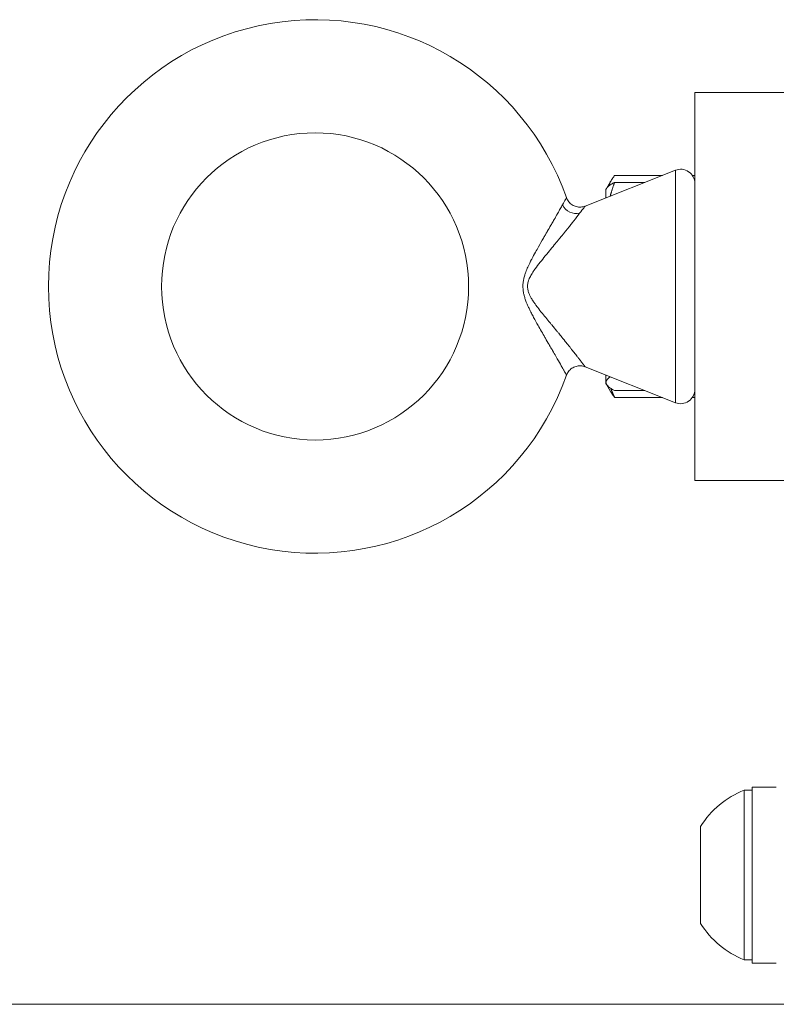
# Model space of a CAD drawing. Units: inches. Extents: x -7 to 154, y 26 to 108.
# Drawn here: x 81 to 84, y 42 to 46 of the extents above; entities that cross this region are included whole.
import ezdxf

# ---------------------------------------------------------------- set-up
doc = ezdxf.new("R2010")
doc.units = ezdxf.units.IN
doc.header["$LTSCALE"] = 14
doc.header["$MEASUREMENT"] = 0
doc.layers.add('Visible (ANSI)', color=7, linetype='Continuous', lineweight=20, true_color=0xbc4343)
doc.layers.add('Visible Narrow (ANSI)', color=7, linetype='Continuous', lineweight=9, true_color=0xbc4343)

msp = doc.modelspace()

# ---------------------------------------------------------------- linework, layer by layer
at = {"layer": 'Visible (ANSI)'}
for p, q in [((83.3959, 45.7532), (83.7709, 45.7532)), ((83.3959, 44.2532), (83.3959, 45.7532)), ((82.9714, 45.3138), (83.3211, 45.4524)), ((83.0545, 45.3822), (83.07, 45.409)), ((83.0857, 45.4325), (83.2707, 45.4325)), ((83.3864, 45.4325), (83.3959, 45.4325)), ((83.0522, 45.3782), (83.0545, 45.3822)), ((83.0522, 45.3782), (83.0522, 45.3458)), ((83.0857, 45.4056), (83.2029, 45.4056)), ((83.3958, 45.4056), (83.3959, 45.4056)), ((82.9714, 44.6926), (83.3211, 44.5539)), ((83.0522, 44.6605), (83.0522, 44.6321)), ((83.0522, 44.6321), (83.0522, 44.6282)), ((83.0522, 44.6282), (83.0545, 44.6242)), ((83.0545, 44.6242), (83.07, 44.5973)), ((83.0857, 44.6007), (83.2029, 44.6007)), ((83.0857, 44.5739), (83.2707, 44.5739)), ((83.3864, 44.5739), (83.3959, 44.5739)), ((83.3958, 44.6007), (83.3959, 44.6007)), ((83.3959, 44.2532), (83.7709, 44.2532)), ((83.5871, 43.0562), (83.5871, 42.4002)), ((83.6169, 43.0562), (83.5871, 43.0562)), ((83.6169, 43.0682), (83.6169, 42.3877)), ((83.7109, 43.0682), (83.6169, 43.0682)), ((83.4179, 42.9157), (83.4179, 42.5407)), ((83.6169, 42.4002), (83.5871, 42.4002)), ((83.7109, 42.3877), (83.6169, 42.3877)), ((76.6409, 42.2282), (84.2709, 42.2282))]:
    msp.add_line(p, q, dxfattribs=at)
msp.add_circle((81.9272, 45.0032), 0.5938, dxfattribs=at)
for centre, radius, start, end in [((81.9272, 45.0032), 1.0312, 19.4414, 340.5586), ((83.3412, 45.4016), 0.0547, 0, 111.6281), ((83.3412, 44.6047), 0.0547, 248.3719, 0), ((83.7166, 42.7282), 0.3526, 111.5477, 147.8799), ((83.7166, 42.7282), 0.3526, 212.1201, 248.4523)]:
    msp.add_arc(centre, radius, start, end, dxfattribs=at)
for points, weights in [([(83.0603, 45.3892), (83.0685, 45.4097), (83.0857, 45.4325)], [1.85027966334, 1.81645268726, 1.7494569559]), ([(83.0857, 45.4056), (83.0608, 45.3931), (83.0545, 45.3822)], [1.7494569559, 1.84796864421, 1.87476526141]), ([(83.0686, 45.3523), (83.0755, 45.378), (83.0857, 45.4056)], [1.81610444596, 1.78837791615, 1.7494569559]), ([(83.0522, 44.6321), (83.0522, 44.6426), (83.0689, 44.6539)], [1.88477792237, 1.88477792237, 1.81480443899]), ([(83.0857, 44.6007), (83.0522, 44.6176), (83.0522, 44.6321)], [1.7494569559, 1.88477792237, 1.88477792237]), ([(83.07, 44.5973), (83.0765, 44.586), (83.0857, 44.5739)], [1.81032782115, 1.78440531828, 1.7494569559]), ([(83.0857, 44.5739), (83.0771, 44.592), (83.0708, 44.6091)], [1.7494569559, 1.78236099708, 1.80726423872])]:
    msp.add_rational_spline(points, weights, degree=2, dxfattribs=at)
for points, knots in [([(82.8996, 45.3464), (82.9016, 45.3408), (82.9045, 45.3355), (82.9118, 45.3262), (82.9163, 45.3221), (82.9262, 45.3156), (82.9318, 45.3132), (82.9432, 45.3102), (82.9493, 45.3096), (82.9607, 45.3105), (82.9662, 45.3117), (82.9714, 45.3138)], [0, 0, 0, 0, 0.0449516, 0.0449516, 0.090111, 0.090111, 0.1352634, 0.1352634, 0.1804162, 0.1804162, 0.2225274, 0.2225274, 0.2225274, 0.2225274]), ([(82.9714, 44.6926), (82.9659, 44.6947), (82.96, 44.696), (82.9482, 44.6966), (82.9421, 44.696), (82.9307, 44.6928), (82.9252, 44.6902), (82.9154, 44.6835), (82.911, 44.6793), (82.9041, 44.6701), (82.9015, 44.6651), (82.8996, 44.6599)], [0, 0, 0, 0, 0.0449514, 0.0449514, 0.0901105, 0.0901105, 0.1352626, 0.1352626, 0.1804151, 0.1804151, 0.222528, 0.222528, 0.222528, 0.222528])]:
    msp.add_open_spline(points, degree=3, knots=knots, dxfattribs=at)
msp.add_open_spline([(82.9714, 45.3138), (82.9714, 45.3138), (82.9714, 45.3138), (82.9714, 45.3138)], degree=3, dxfattribs=at)
at = {"layer": 'Visible Narrow (ANSI)'}
msp.add_line((83.3211, 44.5539), (83.3211, 45.4524), dxfattribs=at)
msp.add_ellipse((82.93, 45.3335), major_axis=(-0.0451, 0.0309), ratio=0.8405, start_param=1.000234, end_param=2.490675, dxfattribs=at)
for points, knots in [([(82.8838, 45.3182), (82.8888, 45.3271), (82.8928, 45.3342), (82.8969, 45.3415), (82.8979, 45.3433), (82.8993, 45.3458), (82.8996, 45.3464), (82.8996, 45.3464)], [0.001395469, 0.001395469, 0.001395469, 0.001395469, 0.002749049, 0.002749049, 0.003425839, 0.003425839, 0.004102629, 0.004102629, 0.004102629, 0.004102629]), ([(82.8996, 44.6599), (82.8996, 44.6599), (82.8996, 44.66), (82.8995, 44.6603), (82.8991, 44.6609), (82.8983, 44.6623), (82.8981, 44.6627), (82.8972, 44.6643), (82.8963, 44.666), (82.8948, 44.6687), (82.8943, 44.6695), (82.8926, 44.6724), (82.8913, 44.6748), (82.8891, 44.6786), (82.8884, 44.68), (82.8861, 44.6841), (82.8844, 44.687), (82.8816, 44.692), (82.8805, 44.6939), (82.8748, 44.704), (82.8696, 44.7131), (82.8621, 44.7262), (82.8602, 44.7296), (82.8542, 44.7402), (82.8499, 44.7476), (82.8441, 44.7576), (82.8427, 44.7601), (82.8382, 44.7678), (82.8351, 44.7731), (82.8274, 44.7866), (82.8226, 44.7948), (82.8172, 44.8043), (82.8166, 44.8053), (82.8116, 44.8138), (82.8072, 44.8215), (82.7983, 44.837), (82.7939, 44.8448), (82.7837, 44.8629), (82.7779, 44.8732), (82.7693, 44.8892), (82.7664, 44.8948), (82.7615, 44.9044), (82.7595, 44.9084), (82.7555, 44.9166), (82.7534, 44.9209), (82.7496, 44.9293), (82.7477, 44.9336), (82.7453, 44.9395), (82.7446, 44.9413), (82.7429, 44.9456), (82.7419, 44.9481), (82.7395, 44.9551), (82.738, 44.9594), (82.7356, 44.9679), (82.7346, 44.9719), (82.7337, 44.9764), (82.7336, 44.9769), (82.7324, 44.9827), (82.7317, 44.9882), (82.731, 44.9974), (82.7308, 45.0011), (82.7309, 45.0071), (82.731, 45.0093), (82.7316, 45.0175), (82.7324, 45.0234), (82.7338, 45.0303), (82.734, 45.0313), (82.7352, 45.037), (82.7365, 45.0416), (82.7392, 45.0504), (82.7406, 45.0546), (82.7446, 45.0652), (82.7472, 45.0717), (82.7546, 45.0881), (82.7594, 45.098), (82.7647, 45.1082), (82.7649, 45.1086), (82.7699, 45.1182), (82.7748, 45.1273), (82.7836, 45.1432), (82.7874, 45.1501), (82.7976, 45.168), (82.8039, 45.179), (82.8126, 45.1942), (82.8151, 45.1986), (82.82, 45.2071), (82.8224, 45.2112), (82.8296, 45.2235), (82.8343, 45.2317), (82.8402, 45.242), (82.8416, 45.2444), (82.846, 45.252), (82.849, 45.2573), (82.8561, 45.2696), (82.8602, 45.2767), (82.8646, 45.2843), (82.8651, 45.2852), (82.8691, 45.2922), (82.8723, 45.2979), (82.8784, 45.3087), (82.8812, 45.3137), (82.8838, 45.3182)], [0.02928318, 0.02928318, 0.02928318, 0.02928318, 0.02943869, 0.02943869, 0.02998231, 0.02998231, 0.03016387, 0.03016387, 0.03068143, 0.03068143, 0.03089027, 0.03089027, 0.03138056, 0.03138056, 0.03161825, 0.03161825, 0.03207969, 0.03207969, 0.03235345, 0.03235345, 0.03347794, 0.03347794, 0.03385772, 0.03385772, 0.03462287, 0.03462287, 0.0348762, 0.0348762, 0.03539655, 0.03539655, 0.03617938, 0.03617938, 0.03627446, 0.03627446, 0.03697195, 0.03697195, 0.03767271, 0.03767271, 0.03858636, 0.03858636, 0.03907097, 0.03907097, 0.03941309, 0.03941309, 0.03977009, 0.03977009, 0.04011966, 0.04011966, 0.04026, 0.04026, 0.04046922, 0.04046922, 0.04081879, 0.04081879, 0.0411351, 0.0411351, 0.04116835, 0.04116835, 0.04158552, 0.04158552, 0.04186748, 0.04186748, 0.04203858, 0.04203858, 0.04248948, 0.04248948, 0.0425666, 0.0425666, 0.04293177, 0.04293177, 0.04326573, 0.04326573, 0.04379298, 0.04379298, 0.04463051, 0.04463051, 0.04466399, 0.04466399, 0.04545143, 0.04545143, 0.04606224, 0.04606224, 0.04705645, 0.04705645, 0.0474605, 0.0474605, 0.04784452, 0.04784452, 0.04862388, 0.04862388, 0.04885875, 0.04885875, 0.04939455, 0.04939455, 0.05015524, 0.05015524, 0.05025701, 0.05025701, 0.05095614, 0.05095614, 0.05165527, 0.05165527, 0.05165527, 0.05165527]), ([(82.9714, 45.3138), (82.9714, 45.3138), (82.9709, 45.3132), (82.9691, 45.3107), (82.9677, 45.3089), (82.9622, 45.3016), (82.9569, 45.2947), (82.9502, 45.2859)], [0.04695241, 0.04695241, 0.04695241, 0.04695241, 0.04768678, 0.04768678, 0.048421425, 0.048421425, 0.049890715, 0.049890715, 0.049890715, 0.049890715]), ([(82.9502, 45.2859), (82.9437, 45.2774), (82.9361, 45.2676), (82.9262, 45.255), (82.925, 45.2535), (82.9206, 45.2478), (82.9172, 45.2436), (82.9118, 45.2367), (82.9098, 45.2342), (82.9049, 45.2281), (82.902, 45.2245), (82.8962, 45.2173), (82.8933, 45.2136), (82.8881, 45.2072), (82.8858, 45.2044), (82.8796, 45.1968), (82.8757, 45.192), (82.8701, 45.1852), (82.8686, 45.1834), (82.8622, 45.1756), (82.8572, 45.1696), (82.846, 45.1559), (82.8396, 45.1483), (82.8263, 45.1322), (82.8193, 45.1237), (82.8057, 45.107), (82.799, 45.0987), (82.786, 45.082), (82.7796, 45.0735), (82.771, 45.061), (82.7685, 45.0571), (82.7631, 45.0483), (82.7603, 45.0434), (82.7563, 45.0351), (82.7549, 45.0318), (82.7532, 45.0271), (82.7527, 45.0258), (82.7508, 45.0197), (82.7497, 45.0149), (82.7489, 45.0071), (82.7488, 45.0042), (82.7489, 44.9993), (82.7491, 44.9974), (82.7496, 44.9927), (82.7501, 44.99), (82.7513, 44.9852), (82.7519, 44.9831), (82.7533, 44.9787), (82.7542, 44.9765), (82.7556, 44.9731), (82.756, 44.9721), (82.7581, 44.9674), (82.76, 44.9638), (82.7629, 44.9585), (82.7639, 44.9567), (82.7652, 44.9546), (82.7654, 44.9542), (82.7665, 44.9525), (82.7673, 44.9512), (82.7706, 44.9459), (82.7732, 44.9421), (82.7783, 44.9348), (82.7808, 44.9314), (82.7835, 44.9277), (82.7838, 44.9274), (82.7895, 44.9197), (82.7951, 44.9125), (82.8014, 44.9046), (82.802, 44.9039), (82.8135, 44.8896), (82.8245, 44.8764), (82.8378, 44.8603), (82.8402, 44.8574), (82.8493, 44.8464), (82.8559, 44.8384), (82.8647, 44.8277), (82.867, 44.8249), (82.8734, 44.8171), (82.8774, 44.8123), (82.8874, 44.7999), (82.8934, 44.7925), (82.8998, 44.7846), (82.9003, 44.7839), (82.9059, 44.777), (82.9108, 44.7708), (82.9157, 44.7647), (82.9158, 44.7645), (82.9205, 44.7586), (82.9248, 44.7532), (82.9331, 44.7425), (82.9371, 44.7374), (82.942, 44.731), (82.9432, 44.7295), (82.9468, 44.7249), (82.9491, 44.7218), (82.9527, 44.7172), (82.954, 44.7154), (82.9585, 44.7096), (82.9612, 44.706), (82.9645, 44.7017), (82.9654, 44.7005), (82.9673, 44.698), (82.9682, 44.6967), (82.9694, 44.6952), (82.9698, 44.6947), (82.9707, 44.6934), (82.9711, 44.6929), (82.9713, 44.6926), (82.9714, 44.6926), (82.9714, 44.6926)], [0.04989071, 0.04989071, 0.04989071, 0.04989071, 0.05130991, 0.05130991, 0.05150435, 0.05150435, 0.05201951, 0.05201951, 0.05231661, 0.05231661, 0.05272911, 0.05272911, 0.0531341, 0.0531341, 0.05343871, 0.05343871, 0.05395483, 0.05395483, 0.05414831, 0.05414831, 0.05477741, 0.05477741, 0.0555675, 0.0555675, 0.05642277, 0.05642277, 0.05724075, 0.05724075, 0.05804991, 0.05804991, 0.0584059, 0.0584059, 0.05884054, 0.05884054, 0.0591155, 0.0591155, 0.05922536, 0.05922536, 0.05960132, 0.05960132, 0.0598251, 0.0598251, 0.05997213, 0.05997213, 0.0601799, 0.0601799, 0.06034678, 0.06034678, 0.0605347, 0.0605347, 0.0606234, 0.0606234, 0.06093384, 0.06093384, 0.06108907, 0.06108907, 0.06112445, 0.06112445, 0.06124429, 0.06124429, 0.06159909, 0.06159909, 0.06192544, 0.06192544, 0.06195389, 0.06195389, 0.06266349, 0.06266349, 0.06273846, 0.06273846, 0.06408269, 0.06408269, 0.06437974, 0.06437974, 0.06520249, 0.06520249, 0.06550189, 0.06550189, 0.06602362, 0.06602362, 0.0668421, 0.0668421, 0.06692108, 0.06692108, 0.06763068, 0.06763068, 0.06765658, 0.06765658, 0.06834028, 0.06834028, 0.06904988, 0.06904988, 0.06927114, 0.06927114, 0.06975948, 0.06975948, 0.07006847, 0.07006847, 0.0708561, 0.0708561, 0.07117868, 0.07117868, 0.07164013, 0.07164013, 0.07188827, 0.07188827, 0.07242869, 0.07242869, 0.07259787, 0.07259787, 0.07259787, 0.07259787])]:
    msp.add_open_spline(points, degree=3, knots=knots, dxfattribs=at)

doc.saveas('drawing.dxf')
